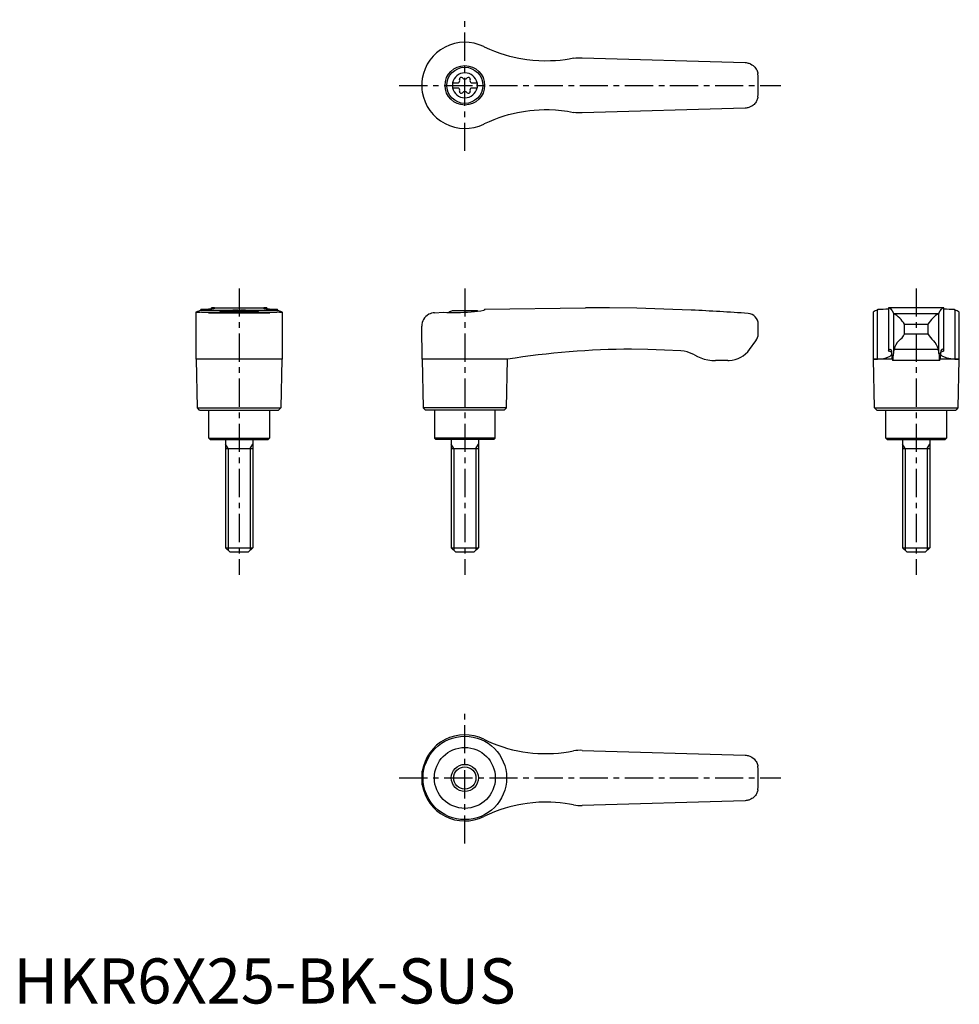
# Model space of a CAD drawing. Extents: x 1 to 210, y 0 to 218.
import ezdxf

# ---------------------------------------------------------------- set-up
doc = ezdxf.new("R2010")
doc.units = 0
doc.header["$LTSCALE"] = 5
doc.header["$MEASUREMENT"] = 0
doc.linetypes.add('CENTER', pattern=[2, 1.25, -0.25, 0.25, -0.25])
doc.layers.get('0').update_dxf_attribs({"linetype": 'CONTINUOUS'})
doc.layers.add('1', color=1, linetype='CENTER')
doc.layers.add('3', color=3, linetype='CONTINUOUS')
doc.styles.add('Standard1', font='arial.ttf')

msp = doc.modelspace()

# ---------------------------------------------------------------- linework, layer by layer
for p, q in [((104.2, 212.08), (104.38, 211.99)), ((126, 209.6), (162.09, 208.55)), ((90.45, 203.41), (90.45, 203.59)), ((97.25, 204.03), (98.61, 204.03)), ((97.25, 204.03), (97.25, 202.98)), ((97.25, 202.98), (98.61, 202.98)), ((101.39, 204.03), (102.75, 204.03)), ((101.39, 202.98), (102.75, 202.98)), ((102.75, 204.03), (102.75, 202.98)), ((162.09, 198.45), (126, 197.4)), ((104.38, 195.01), (104.2, 194.92)), ((40.45, 142.82), (40.45, 153.21)), ((41.51, 153.67), (41.42, 153.64)), ((41.51, 153.88), (41.51, 153.67)), ((41.51, 153.67), (58.49, 153.67)), ((41.69, 153.22), (58.31, 153.22)), ((43.19, 153.1), (56.81, 153.1)), ((43.88, 153.99), (43.88, 154.2)), ((43.94, 154.2), (43.88, 154.2)), ((43.94, 154.2), (56.06, 154.2)), ((47.22, 153.5), (52.78, 153.5)), ((56.12, 154.2), (56.06, 154.2)), ((56.12, 154.2), (56.12, 153.99)), ((58.49, 153.67), (58.49, 153.88)), ((58.58, 153.64), (58.49, 153.67)), ((59.55, 153.21), (59.55, 142.82)), ((93.3, 153.1), (95.3, 153.22)), ((102.78, 153.5), (97.22, 153.5)), ((104.38, 153.67), (104.2, 153.64)), ((104.38, 153.88), (126.71, 154.2)), ((104.38, 153.88), (104.38, 153.67)), ((127.4, 154.2), (126.72, 154.2)), ((190.45, 153.22), (190.45, 142.82)), ((191.51, 153.67), (191.42, 153.64)), ((191.42, 142.82), (191.42, 153.64)), ((191.51, 153.67), (191.51, 153.88)), ((206.12, 154.2), (193.88, 154.2)), ((193.88, 154.2), (193.88, 144.66)), ((194.95, 152.98), (194.95, 144.07)), ((195, 152.95), (205, 152.95)), ((205.05, 144.07), (205.05, 152.98)), ((206.12, 144.66), (206.12, 154.2)), ((208.49, 153.88), (208.49, 153.67)), ((208.58, 153.64), (208.58, 142.82)), ((209.55, 142.82), (209.55, 153.21)), ((90.57, 142.82), (90.45, 150.1)), ((165, 148.4), (165, 150.55)), ((197.39, 148.4), (197.39, 150.55)), ((197.39, 150.55), (202.61, 150.55)), ((197.39, 148.4), (202.61, 148.4)), ((202.61, 150.55), (202.61, 148.4)), ((163.1, 144.97), (164.5, 146.9)), ((204.91, 144.97), (195.09, 144.97)), ((50, 142.8), (40.45, 142.82)), ((40.75, 132), (40.57, 142.82)), ((59.55, 142.82), (50, 142.8)), ((59.43, 142.82), (59.25, 132)), ((90.57, 142.82), (90.75, 132)), ((104.2, 142.82), (90.57, 142.82)), ((109.43, 142.8), (104.2, 142.82)), ((109.25, 132), (109.43, 142.8)), ((158.25, 142.5), (155.56, 142.5)), ((190.57, 142.8), (190.45, 142.82)), ((190.45, 142.82), (191.42, 142.82)), ((190.75, 132), (190.57, 142.8)), ((194.68, 142.8), (190.57, 142.8)), ((205.24, 142.5), (194.76, 142.5)), ((209.43, 142.8), (205.32, 142.8)), ((208.58, 142.82), (209.55, 142.82)), ((209.43, 142.8), (209.25, 132)), ((209.55, 142.82), (209.43, 142.8)), ((41.25, 131.5), (40.75, 132)), ((40.75, 132), (59.25, 132)), ((41.25, 131.5), (58.75, 131.5)), ((43.25, 125.3), (43.25, 131.5)), ((56.75, 131.5), (56.75, 125.3)), ((59.25, 132), (58.75, 131.5)), ((90.75, 132), (91.25, 131.5)), ((109.25, 132), (90.75, 132)), ((108.75, 131.5), (91.25, 131.5)), ((93.25, 131.5), (93.25, 125.3)), ((106.75, 125.3), (106.75, 131.5)), ((108.75, 131.5), (109.25, 132)), ((191.25, 131.5), (190.75, 132)), ((190.75, 132), (209.25, 132)), ((191.25, 131.5), (208.75, 131.5)), ((193.25, 125.3), (193.25, 131.5)), ((206.75, 131.5), (206.75, 125.3)), ((209.25, 132), (208.75, 131.5)), ((43.55, 125), (43.25, 125.3)), ((43.25, 125.3), (56.75, 125.3)), ((43.55, 125), (56.45, 125)), ((47, 125), (47, 101)), ((53, 125), (53, 101)), ((56.75, 125.3), (56.45, 125)), ((93.25, 125.3), (93.55, 125)), ((106.75, 125.3), (93.25, 125.3)), ((106.45, 125), (93.55, 125)), ((97, 125), (97, 101)), ((103, 125), (103, 101)), ((106.45, 125), (106.75, 125.3)), ((193.55, 125), (193.25, 125.3)), ((193.25, 125.3), (206.75, 125.3)), ((193.55, 125), (206.45, 125)), ((197, 125), (197, 101)), ((203, 125), (203, 101)), ((206.75, 125.3), (206.45, 125)), ((47, 123), (53, 123)), ((97, 123), (103, 123)), ((197, 123), (203, 123)), ((48, 100), (47, 101)), ((47, 101), (53, 101)), ((53, 101), (52, 100)), ((98, 100), (97, 101)), ((97, 101), (103, 101)), ((103, 101), (102, 100)), ((198, 100), (197, 101)), ((197, 101), (203, 101)), ((203, 101), (202, 100)), ((52, 100), (48, 100)), ((102, 100), (98, 100)), ((202, 100), (198, 100)), ((126, 56.1), (162.09, 55.05)), ((90.57, 48.49), (90.57, 51.51)), ((90.45, 49.91), (90.45, 50.09)), ((162.09, 44.95), (126, 43.9))]:
    msp.add_line(p, q)
for points in [[(162.09, 208.55), (162.33, 208.53), (162.57, 208.5)], [(162.57, 208.5), (162.76, 208.45), (162.94, 208.4), (163.12, 208.33), (163.3, 208.25), (163.61, 208.08), (163.9, 207.87), (164.09, 207.7), (164.27, 207.52), (164.42, 207.32), (164.56, 207.11), (164.68, 206.9), (164.78, 206.69), (164.85, 206.47), (164.91, 206.27), (164.94, 206.16), (164.95, 206.11), (164.95, 206.11)], [(164.95, 200.89), (164.95, 200.88), (164.94, 200.86), (164.93, 200.8), (164.91, 200.72), (164.86, 200.55), (164.8, 200.37), (164.72, 200.18), (164.62, 199.99), (164.51, 199.81), (164.38, 199.63), (164.24, 199.45), (164.08, 199.29), (163.93, 199.15), (163.77, 199.03), (163.59, 198.91), (163.4, 198.8), (163.08, 198.65), (162.91, 198.59), (162.73, 198.54), (162.57, 198.5)], [(162.57, 198.5), (162.33, 198.47), (162.09, 198.45)], [(162.09, 55.05), (162.33, 55.03), (162.57, 55)], [(162.57, 55), (162.76, 54.95), (162.94, 54.9), (163.12, 54.83), (163.3, 54.75), (163.61, 54.58), (163.9, 54.37), (164.09, 54.2), (164.27, 54.02), (164.42, 53.82), (164.56, 53.61), (164.68, 53.4), (164.78, 53.19), (164.85, 52.97), (164.91, 52.77), (164.94, 52.66), (164.95, 52.61), (164.95, 52.61)], [(164.95, 47.39), (164.95, 47.38), (164.94, 47.36), (164.93, 47.3), (164.91, 47.22), (164.86, 47.05), (164.8, 46.87), (164.72, 46.68), (164.62, 46.49), (164.51, 46.31), (164.38, 46.13), (164.24, 45.95), (164.08, 45.79), (163.93, 45.65), (163.77, 45.53), (163.59, 45.41), (163.4, 45.3), (163.08, 45.15), (162.91, 45.09), (162.73, 45.04), (162.57, 45)], [(162.57, 45), (162.33, 44.97), (162.09, 44.95)]]:
    msp.add_lwpolyline(points)
at = {"flags": 128}
for points in [[(193.88, 154.2), (194.09, 154.17), (194.29, 154.05), (194.48, 153.84), (194.68, 153.55), (194.95, 152.98)], [(205.05, 152.98), (205.31, 153.53), (205.57, 153.91), (205.84, 154.13), (206.12, 154.2)], [(191.42, 142.82), (192.34, 142.87), (193.12, 143.02), (193.74, 143.23), (194.21, 143.48), (194.49, 143.73), (194.61, 143.97), (194.58, 144.2), (194.37, 144.4), (194, 144.57)], [(193.9, 144.69), (193.88, 144.66), (193.89, 144.63), (193.93, 144.6), (194, 144.57)], [(193.9, 144.69), (194.06, 144.93), (194.22, 145), (194.38, 144.91), (194.53, 144.65)], [(208.58, 142.82), (207.66, 142.87), (206.88, 143.02), (206.26, 143.23), (205.79, 143.48), (205.51, 143.73), (205.39, 143.97), (205.42, 144.2), (205.63, 144.4), (206, 144.57)], [(206.1, 144.69), (205.94, 144.93), (205.78, 145), (205.62, 144.91), (205.47, 144.65)], [(206.1, 144.69), (206.12, 144.66), (206.11, 144.63), (206.07, 144.6), (206, 144.57)]]:
    msp.add_lwpolyline(points, dxfattribs=at)
for points in [[(124.1, 209.5, 0), (123.15, 209.32, 0), (122.2, 209.18, 0), (121.13, 209.04, 0), (120.06, 208.95, 0), (118.98, 208.9, 0), (117.67, 208.88, 0), (116.36, 208.92, 0), (115.03, 209.01, 0), (113.71, 209.16, 0), (112.82, 209.3, 0), (111.93, 209.46, 0), (110.94, 209.67, 0), (109.96, 209.92, 0), (108.98, 210.19, 0), (107.81, 210.57, 0), (106.65, 211, 0), (105.51, 211.47, 0), (104.38, 211.99, 0)], [(124.1, 209.5, 0), (124.57, 209.57, 0), (125.04, 209.61, 0), (125.52, 209.62, 0), (126, 209.6, 0)], [(90.57, 205.01, 0), (90.47, 204.18, 0), (90.45, 203.59, 0)], [(90.45, 203.41, 0), (90.49, 202.58, 0), (90.57, 201.99, 0)], [(104.38, 195.01, 0), (105.44, 195.5, 0), (106.52, 195.95, 0), (107.63, 196.37, 0), (108.75, 196.74, 0), (109.71, 197.02, 0), (110.68, 197.27, 0), (111.65, 197.48, 0), (112.54, 197.65, 0), (113.43, 197.8, 0), (114.41, 197.92, 0), (115.39, 198.02, 0), (116.5, 198.09, 0), (117.6, 198.12, 0), (118.71, 198.11, 0), (120.06, 198.05, 0), (121.4, 197.93, 0), (122.76, 197.74, 0), (124.1, 197.5, 0)], [(126, 197.4, 0), (125.53, 197.38, 0), (125.05, 197.39, 0), (124.58, 197.43, 0), (124.1, 197.5, 0)], [(40.45, 153.21, 0), (40.45, 153.22, 0), (40.47, 153.25, 0), (40.5, 153.28, 0), (40.55, 153.31, 0), (40.69, 153.38, 0), (40.88, 153.46, 0), (41.12, 153.54, 0), (41.42, 153.64, 0)], [(40.73, 153.15, 0), (40.69, 153.15, 0), (40.61, 153.15, 0), (40.5, 153.17, 0), (40.45, 153.2, 0), (40.45, 153.21, 0)], [(41.69, 153.22, 0), (41.33, 153.18, 0), (41.03, 153.16, 0), (40.9, 153.15, 0), (40.79, 153.15, 0), (40.73, 153.15, 0)], [(41.51, 153.88, 0), (42, 153.89, 0), (42.45, 153.9, 0), (42.86, 153.91, 0), (43.24, 153.93, 0), (43.57, 153.96, 0), (43.79, 153.98, 0), (43.98, 154, 0), (44.15, 154.02, 0), (44.3, 154.04, 0), (44.42, 154.06, 0), (44.52, 154.08, 0), (44.58, 154.1, 0), (44.62, 154.12, 0), (44.62, 154.12, 0)], [(43.19, 153.1, 0), (42.64, 153.13, 0), (42.13, 153.17, 0), (41.69, 153.22, 0), (41.69, 153.22, 0)], [(43.88, 154.2, 0), (43.89, 154.2, 0), (43.93, 154.2, 0), (44, 154.19, 0)], [(44.62, 154.12, 0), (44.61, 154.14, 0), (44.55, 154.16, 0), (44.43, 154.17, 0), (44.24, 154.18, 0), (44, 154.19, 0)], [(49.69, 153.67, 0), (49.33, 153.66, 0), (48.97, 153.65, 0), (48.62, 153.64, 0), (48.27, 153.62, 0), (47.95, 153.59, 0), (47.64, 153.57, 0), (47.33, 153.54, 0), (47.05, 153.51, 0), (46.79, 153.48, 0), (46.56, 153.44, 0), (46.34, 153.41, 0), (46.15, 153.37, 0), (45.99, 153.34, 0), (45.86, 153.31, 0), (45.75, 153.28, 0), (45.68, 153.25, 0), (45.64, 153.23, 0), (45.63, 153.21, 0)], [(54.37, 153.21, 0), (54.36, 153.23, 0), (54.32, 153.25, 0), (54.25, 153.28, 0), (54.15, 153.31, 0), (54.01, 153.34, 0), (53.86, 153.37, 0), (53.67, 153.41, 0), (53.46, 153.44, 0), (53.21, 153.47, 0), (52.96, 153.51, 0), (52.67, 153.54, 0), (52.37, 153.57, 0), (52.04, 153.6, 0), (51.71, 153.62, 0), (51.37, 153.64, 0), (51.01, 153.65, 0), (50.64, 153.66, 0), (50.31, 153.67, 0)], [(56, 154.19, 0), (55.82, 154.19, 0), (55.68, 154.18, 0), (55.56, 154.17, 0), (55.47, 154.16, 0), (55.4, 154.14, 0), (55.38, 154.12, 0)], [(55.38, 154.12, 0), (55.38, 154.12, 0), (55.42, 154.1, 0), (55.51, 154.07, 0), (55.66, 154.04, 0), (55.8, 154.02, 0), (55.96, 154, 0), (56.15, 153.98, 0), (56.36, 153.96, 0), (56.69, 153.94, 0), (57.07, 153.92, 0), (57.5, 153.9, 0), (57.97, 153.89, 0), (58.49, 153.88, 0)], [(56, 154.19, 0), (56.07, 154.2, 0), (56.11, 154.2, 0), (56.12, 154.2, 0)], [(58.31, 153.22, 0), (57.87, 153.17, 0), (57.37, 153.13, 0), (56.81, 153.1, 0), (56.81, 153.1, 0)], [(59.27, 153.15, 0), (59.16, 153.15, 0), (58.93, 153.16, 0), (58.65, 153.19, 0), (58.31, 153.22, 0)], [(58.58, 153.64, 0), (58.89, 153.54, 0), (59.15, 153.45, 0), (59.25, 153.4, 0), (59.34, 153.36, 0), (59.42, 153.32, 0), (59.48, 153.29, 0), (59.54, 153.23, 0), (59.55, 153.21, 0)], [(59.55, 153.21, 0), (59.55, 153.21, 0), (59.54, 153.19, 0), (59.52, 153.18, 0), (59.47, 153.16, 0), (59.41, 153.16, 0), (59.34, 153.15, 0), (59.27, 153.15, 0)], [(93.3, 153.1, 0), (92.96, 153.06, 0), (92.64, 152.99, 0), (92.33, 152.88, 0), (92.05, 152.75, 0), (91.68, 152.52, 0), (91.37, 152.26, 0), (91.09, 151.96, 0), (90.87, 151.63, 0), (90.69, 151.28, 0), (90.56, 150.9, 0), (90.48, 150.52, 0), (90.45, 150.13, 0), (90.45, 150.11, 0), (90.45, 150.1, 0)], [(95.3, 153.22, 0), (95.99, 153.18, 0), (96.71, 153.16, 0), (97.48, 153.15, 0), (98.26, 153.15, 0), (99.03, 153.17, 0), (99.81, 153.2, 0), (100.61, 153.25, 0), (101.4, 153.31, 0), (102.12, 153.38, 0), (102.82, 153.45, 0), (103.52, 153.54, 0), (104.2, 153.64, 0)], [(150.24, 153.68, 0), (150.24, 153.68, 0), (150.13, 153.67, 0), (144.11, 153.91, 0), (138.07, 154.08, 0), (132.04, 154.17, 0), (130.46, 154.19, 0)], [(147.85, 144.65, 0), (144.22, 144.84, 0), (140.58, 144.96, 0), (136.95, 145, 0), (136.95, 145, 0)], [(150.88, 143.75, 0), (150.36, 144.02, 0), (149.81, 144.25, 0), (149.23, 144.43, 0), (148.63, 144.56, 0), (147.85, 144.65, 0)], [(150.88, 143.75, 0), (151.57, 143.39, 0), (152.29, 143.09, 0), (153.05, 142.84, 0), (153.83, 142.66, 0), (154.69, 142.54, 0), (155.56, 142.5, 0)], [(104.2, 58.58, 0), (105.22, 58.1, 0), (106.25, 57.65, 0), (107.31, 57.25, 0), (108.39, 56.88, 0), (109.48, 56.55, 0), (110.59, 56.25, 0), (111.72, 56, 0), (112.86, 55.79, 0), (113.96, 55.63, 0), (115.08, 55.51, 0), (116.2, 55.42, 0), (117.33, 55.38, 0), (118.47, 55.38, 0), (119.61, 55.42, 0), (120.76, 55.51, 0), (121.9, 55.63, 0), (123, 55.8, 0), (124.1, 56, 0)], [(126, 56.1, 0), (125.53, 56.12, 0), (125.05, 56.11, 0), (124.58, 56.07, 0), (124.1, 56, 0)], [(90.57, 51.51, 0), (90.47, 50.68, 0), (90.45, 50.09, 0)], [(90.45, 49.91, 0), (90.49, 49.08, 0), (90.57, 48.49, 0)], [(124.1, 44, 0), (123.16, 44.18, 0), (122.22, 44.32, 0), (121.15, 44.45, 0), (120.08, 44.55, 0), (119.02, 44.6, 0), (117.71, 44.62, 0), (116.41, 44.59, 0), (115.1, 44.49, 0), (113.79, 44.35, 0), (112.87, 44.21, 0), (111.96, 44.05, 0), (110.95, 43.83, 0), (109.94, 43.58, 0), (108.94, 43.3, 0), (107.74, 42.9, 0), (106.55, 42.46, 0), (105.36, 41.97, 0), (104.2, 41.42, 0)], [(124.1, 44, 0), (124.57, 43.93, 0), (125.04, 43.89, 0), (125.52, 43.88, 0), (126, 43.9, 0)]]:
    msp.add_polyline3d(points)
for centre, radius in [((100, 203.5), 4.37), ((100, 203.5), 4), ((100, 50), 9.25), ((100, 50), 6.75), ((100, 50), 3)]:
    msp.add_circle(centre, radius)
for centre, radius, start, end in [((100, 203.5), 9.55, 63.9095, 170.8904), ((100, 203.5), 2.76, 10.9784, 169.0216), ((99.21, 204.87), 0.395, 43.3418, 196.6582), ((100, 205.61), 0.691, 223.3418, 316.6582), ((100.79, 204.87), 0.395, 343.3418, 136.6582), ((100, 203.5), 65, 357.7006, 2.2994), ((100, 203.5), 2.76, 175.9774, 184.0226), ((100, 203.5), 2.76, 190.9784, 349.0216), ((98.17, 204.56), 0.691, 309.6889, 16.6582), ((98.17, 202.44), 0.691, 343.3418, 50.3111), ((101.83, 204.56), 0.691, 163.3418, 230.3111), ((101.83, 202.44), 0.691, 129.6889, 196.6582), ((100, 203.5), 2.76, 355.9774, 4.0226), ((100, 203.5), 9.55, 189.1096, 296.0905), ((99.21, 202.13), 0.395, 163.3418, 316.6582), ((100, 201.39), 0.691, 43.3418, 136.6582), ((100.79, 202.13), 0.395, 223.3418, 16.6582), ((50, 146), 8, 110.3641, 115.5646), ((50, 146), 8, 64.4354, 69.6359), ((100, 146), 8, 110.3641, 116.231), ((100, 146), 8, 68.9849, 69.6359), ((127.4, -345.8), 500, 89.6492, 90), ((127.4, -345.8), 500, 85.9435, 87.3814), ((162.6, 150.55), 2.4, 0, 85.9435), ((191.59, 152), 1.65, 95.8218, 132.5091), ((191.63, 178.24), 24.36, 269.7138, 275.3028), ((195.02, 153.04), 0.0926, 217.8949, 257.8058), ((191.69, 147.26), 6.58, 30.0395, 59.7997), ((208.95, 146.62), 7.47, 121.9942, 148.1665), ((204.98, 153.04), 0.0924, 282.1427, 322.1567), ((208.35, 177.79), 23.91, 264.6313, 270.3256), ((210.72, 160.59), 7.27, 252.1257, 252.8394), ((208.3, 151.74), 1.92, 50.1084, 81.7918), ((162.5, 148.4), 2.5, 323.1301, 0), ((194.21, 149.8), 3.47, 303.4945, 336.2845), ((206.82, 150.67), 4.79, 208.2935, 231.9275), ((198.82, 144.21), 3.8, 134.9796, 168.4184), ((201.03, 144.13), 3.97, 12.3095, 44.2925), ((137.1, -29.98), 174.98, 90.0493, 99.098), ((158.25, 148.5), 6, 273.1363, 324), ((188.13, 143.57), 6.5, 1.608, 9.5867), ((184.98, 144.03), 9.97, 351.15, 0.2086), ((199.61, 143.81), 4.67, 165.5897, 176.8302), ((200.39, 143.81), 4.67, 3.1698, 14.4103), ((215.02, 144.03), 9.97, 179.7914, 188.85), ((211.87, 143.57), 6.5, 170.4133, 178.392), ((158.25, 148.5), 6, 270, 273.1363), ((198.15, 143.5), 3.54, 175.9358, 196.4575), ((201.85, 143.5), 3.54, 343.5425, 4.0642), ((100, 50), 9.55, 63.9095, 170.8904), ((100, 50), 65, 357.7006, 2.2994), ((100, 50), 9.55, 189.1096, 296.0905)]:
    msp.add_arc(centre, radius, start, end)
at = {"layer": '1'}
for p, q in [((100, 188.95), (100, 218.05)), ((85.45, 203.5), (170, 203.5)), ((50, 158.5), (50, 95)), ((100, 158.5), (100, 95)), ((200, 158.5), (200, 95)), ((100, 35.45), (100, 64.55)), ((85.45, 50), (170, 50))]:
    msp.add_line(p, q, dxfattribs=at)
at = {"layer": '3'}
for p, q in [((47.54, 123), (47, 123.94)), ((47.54, 123), (47.54, 100.46)), ((52.46, 123), (53, 123.94)), ((52.46, 123), (52.46, 100.46)), ((97.54, 123), (97, 123.94)), ((97.54, 123), (97.54, 100.46)), ((102.46, 123), (103, 123.94)), ((102.46, 123), (102.46, 100.46)), ((197.54, 123), (197, 123.94)), ((197.54, 123), (197.54, 100.46)), ((202.46, 123), (203, 123.94)), ((202.46, 123), (202.46, 100.46))]:
    msp.add_line(p, q, dxfattribs=at)
msp.add_circle((100, 50), 2.46, dxfattribs=at)

# ---------------------------------------------------------------- texts
at = {"color": 3, "style": 'Standard1'}
msp.add_text('HKR6X25-BK-SUS', height=10, dxfattribs=at).set_placement((0, 0))

doc.saveas('drawing.dxf')
